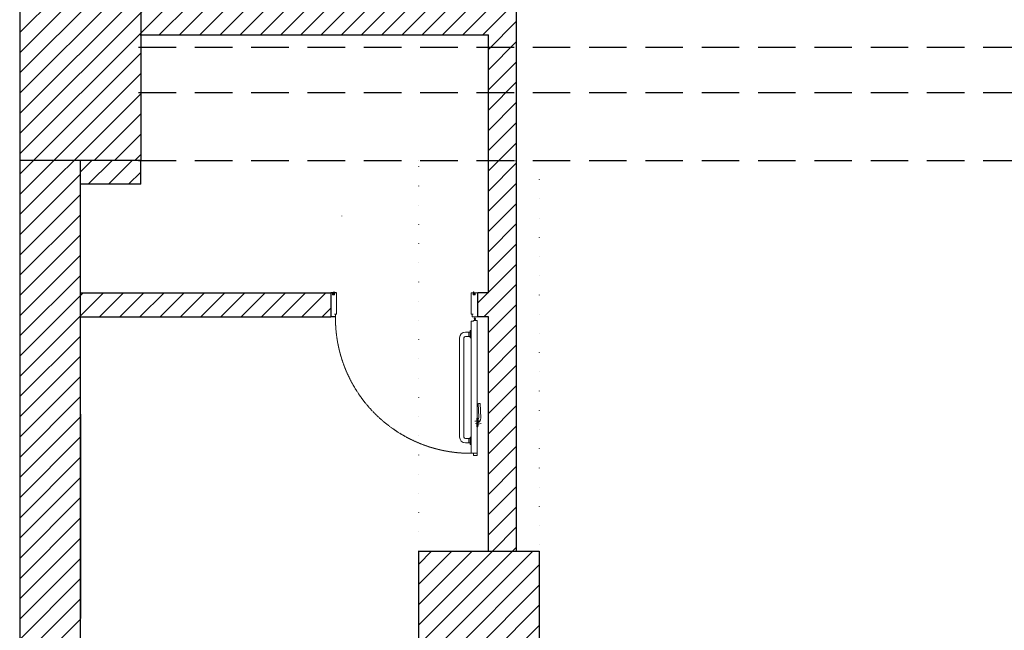
# Model space of a CAD drawing. Units: millimetres. Extents: x -11412 to 125705, y -7917 to 36468.
# Drawn here: x 75287 to 75943, y 25602 to 26009 of the extents above; entities that cross this region are included whole.
import ezdxf

# ---------------------------------------------------------------- set-up
doc = ezdxf.new("R2010")
doc.units = ezdxf.units.MM
doc.linetypes.add('DOTX2', pattern=[12.7, 0, -12.7])
doc.linetypes.add('HIDDEN', pattern=[0.375, 0.25, -0.125])
doc.layers.add('0p infissi e vetrate', color=8, linetype='Continuous', lineweight=0)
for name, color, linetype in [('LINEE PRINCIPALI', 7, 'Continuous'), ('LINEE PUNTINATE sopra', 7, 'DOTX2'), ('LINEE SECONDARIE', 8, 'Continuous'), ('LINEE TRATTEGGIATE  sotto', 251, 'Continuous'), ('RETINI', 8, 'Continuous')]:
    doc.layers.add(name, color=color, linetype=linetype)
pattern_1 = [(225, (0, 9349.557), (6.7351921, -6.7351921), [])]

msp = doc.modelspace()

# ---------------------------------------------------------------- hatches: boundary and pattern name
at = {"layer": '0p infissi e vetrate'}
for points in [[(75495.78, 25826.55), (75495.82, 25826.57), (75495.85, 25826.58), (75495.9, 25826.58), (75495.95, 25826.59), (75496, 25826.6), (75496.05, 25826.6), (75496.1, 25826.62), (75496.14, 25826.63), (75496.21, 25826.66), (75496.46, 25826.63), (75496.46, 25826.68), (75496.46, 25826.75), (75496.46, 25826.83), (75496.46, 25826.91), (75496.47, 25827), (75496.48, 25827.09), (75496.5, 25827.19), (75496.52, 25827.28), (75496.54, 25827.37), (75496.57, 25827.45), (75496.59, 25827.52), (75496.61, 25827.58), (75496.66, 25827.67), (75496.67, 25827.67), (75496.69, 25827.67), (75496.71, 25827.67), (75496.73, 25827.67), (75496.76, 25827.66), (75496.78, 25827.65), (75496.81, 25827.64), (75496.84, 25827.63), (75496.87, 25827.62), (75496.9, 25827.6), (75496.92, 25827.59), (75496.95, 25827.58), (75496.96, 25827.56), (75496.98, 25827.55), (75496.99, 25827.53), (75497, 25827.52), (75497, 25827.51), (75497, 25827.5), (75496.99, 25827.49), (75496.98, 25827.48), (75496.97, 25827.48), (75496.95, 25827.48), (75496.92, 25827.49), (75496.9, 25827.49), (75496.88, 25827.49), (75496.85, 25827.49), (75496.83, 25827.49), (75496.81, 25827.48), (75496.79, 25827.46), (75496.77, 25827.44), (75496.76, 25827.41), (75496.76, 25827.37), (75496.76, 25827.33), (75496.76, 25827.29), (75496.77, 25827.25), (75496.78, 25827.22), (75496.73, 25827.19), (75496.73, 25827.14), (75496.72, 25827.09), (75496.72, 25827), (75496.69, 25826.95), (75496.7, 25826.77), (75496.63, 25826.72), (75496.65, 25826.68), (75496.67, 25826.65), (75496.7, 25826.63), (75496.74, 25826.62), (75496.79, 25826.6), (75496.84, 25826.6), (75496.89, 25826.59), (75496.94, 25826.58), (75496.97, 25826.56), (75497, 25826.54), (75497.01, 25826.52), (75497.02, 25826.5), (75497.02, 25826.49), (75497.02, 25826.47), (75497.01, 25826.45), (75497, 25826.44), (75496.99, 25826.43), (75496.97, 25826.43), (75496.96, 25826.42), (75496.96, 25826.42), (75496.95, 25826.41), (75496.95, 25826.41), (75496.95, 25826.4), (75496.95, 25826.39), (75496.96, 25826.39), (75496.96, 25826.38), (75496.96, 25826.37), (75496.95, 25826.36), (75496.94, 25826.35), (75496.93, 25826.34), (75496.91, 25826.34), (75496.88, 25826.33), (75496.85, 25826.32), (75496.82, 25826.31), (75496.8, 25826.3), (75496.77, 25826.28), (75496.75, 25826.25), (75496.73, 25826.22), (75496.72, 25826.19), (75496.71, 25826.15), (75496.7, 25826.11), (75496.71, 25826.07), (75496.71, 25826.04), (75496.72, 25826.01), (75496.74, 25825.98), (75496.75, 25825.97), (75496.78, 25825.96), (75496.8, 25825.95), (75496.82, 25825.95), (75496.85, 25825.95), (75496.87, 25825.96), (75496.89, 25825.96), (75496.91, 25825.96), (75496.93, 25825.96), (75496.94, 25825.95), (75496.94, 25825.95), (75496.95, 25825.93), (75496.94, 25825.92), (75496.94, 25825.91), (75496.93, 25825.9), (75496.91, 25825.88), (75496.89, 25825.87), (75496.87, 25825.85), (75496.85, 25825.84), (75496.82, 25825.83), (75496.79, 25825.81), (75496.76, 25825.8), (75496.73, 25825.79), (75496.7, 25825.78), (75496.68, 25825.77), (75496.65, 25825.77), (75496.63, 25825.77), (75496.61, 25825.77), (75496.6, 25825.79), (75496.59, 25825.81), (75496.58, 25825.84), (75496.57, 25825.89), (75496.57, 25825.95), (75496.58, 25826.02), (75496.58, 25826.09), (75496.59, 25826.16), (75496.59, 25826.24), (75496.59, 25826.3), (75496.59, 25826.36), (75496.58, 25826.4), (75496.56, 25826.42), (75496.54, 25826.43), (75496.52, 25826.43), (75496.5, 25826.42), (75496.47, 25826.42), (75496.45, 25826.41), (75496.39, 25826.41), (75496.37, 25826.42), (75496.34, 25826.42), (75496.32, 25826.43), (75496.29, 25826.43), (75496.27, 25826.42), (75496.26, 25826.4), (75496.25, 25826.36), (75496.25, 25826.3), (75496.25, 25826.24), (75496.25, 25826.16), (75496.26, 25826.09), (75496.26, 25826.02), (75496.26, 25825.95), (75496.26, 25825.89), (75496.26, 25825.84), (75496.25, 25825.81), (75496.24, 25825.79), (75496.22, 25825.77), (75496.2, 25825.77), (75496.18, 25825.77), (75496.16, 25825.77), (75496.13, 25825.78), (75496.1, 25825.79), (75496.08, 25825.8), (75496.05, 25825.81), (75496.02, 25825.83), (75495.99, 25825.84), (75495.97, 25825.85), (75495.94, 25825.87), (75495.92, 25825.88), (75495.91, 25825.9), (75495.9, 25825.91), (75495.89, 25825.92), (75495.89, 25825.93), (75495.89, 25825.95), (75495.9, 25825.95), (75495.91, 25825.96), (75495.92, 25825.96), (75495.94, 25825.96), (75495.96, 25825.96), (75495.99, 25825.95), (75496.01, 25825.95), (75496.04, 25825.95), (75496.06, 25825.96), (75496.08, 25825.97), (75496.1, 25825.98), (75496.12, 25826.01), (75496.13, 25826.04), (75496.13, 25826.07), (75496.13, 25826.11), (75496.13, 25826.15), (75496.12, 25826.19), (75496.11, 25826.22), (75496.09, 25826.25), (75496.07, 25826.28), (75496.04, 25826.3), (75496.01, 25826.31), (75495.98, 25826.32), (75495.96, 25826.33), (75495.93, 25826.34), (75495.91, 25826.34), (75495.89, 25826.35), (75495.88, 25826.36), (75495.88, 25826.37), (75495.88, 25826.38), (75495.88, 25826.39), (75495.88, 25826.39), (75495.89, 25826.4), (75495.89, 25826.41), (75495.88, 25826.41), (75495.87, 25826.42), (75495.86, 25826.42), (75495.85, 25826.42), (75495.83, 25826.42), (75495.81, 25826.42), (75495.79, 25826.42), (75495.77, 25826.42), (75495.76, 25826.43), (75495.75, 25826.44), (75495.76, 25826.46), (75495.75, 25826.48), (75495.76, 25826.5), (75495.75, 25826.52), (75495.76, 25826.54)], [(75590.45, 25825.9), (75590.47, 25825.91), (75590.47, 25825.92), (75590.47, 25825.93), (75590.47, 25825.95), (75590.47, 25825.95), (75590.46, 25825.96), (75590.44, 25825.96), (75590.42, 25825.96), (75590.4, 25825.96), (75590.38, 25825.95), (75590.35, 25825.95), (75590.33, 25825.95), (75590.3, 25825.96), (75590.28, 25825.97), (75590.26, 25825.98), (75590.25, 25826.01), (75590.24, 25826.04), (75590.23, 25826.07), (75590.23, 25826.11), (75590.23, 25826.15), (75590.24, 25826.19), (75590.26, 25826.22), (75590.27, 25826.25), (75590.3, 25826.28), (75590.32, 25826.3), (75590.35, 25826.31), (75590.38, 25826.32), (75590.41, 25826.33), (75590.43, 25826.34), (75590.46, 25826.34), (75590.47, 25826.35), (75590.48, 25826.36), (75590.48, 25826.37), (75590.49, 25826.38), (75590.48, 25826.39), (75590.48, 25826.39), (75590.48, 25826.4), (75590.48, 25826.41), (75590.48, 25826.41), (75590.49, 25826.42), (75590.5, 25826.42), (75590.52, 25826.42), (75590.54, 25826.42), (75590.56, 25826.42), (75590.58, 25826.42), (75590.59, 25826.42), (75590.6, 25826.43), (75590.61, 25826.44), (75590.61, 25826.46), (75590.61, 25826.48), (75590.61, 25826.5), (75590.62, 25826.52), (75590.6, 25826.54), (75590.58, 25826.55), (75590.55, 25826.57), (75590.51, 25826.58), (75590.46, 25826.58), (75590.42, 25826.59), (75590.36, 25826.6), (75590.32, 25826.6), (75590.27, 25826.62), (75590.23, 25826.63), (75590.15, 25826.66), (75589.91, 25826.63), (75589.91, 25826.68), (75589.91, 25826.75), (75589.91, 25826.83), (75589.9, 25826.91), (75589.89, 25827), (75589.88, 25827.09), (75589.86, 25827.19), (75589.84, 25827.28), (75589.82, 25827.37), (75589.8, 25827.45), (75589.78, 25827.52), (75589.76, 25827.58), (75589.71, 25827.67), (75589.7, 25827.67), (75589.68, 25827.67), (75589.66, 25827.67), (75589.63, 25827.67), (75589.61, 25827.66), (75589.58, 25827.65), (75589.55, 25827.64), (75589.52, 25827.63), (75589.49, 25827.62), (75589.47, 25827.6), (75589.44, 25827.59), (75589.42, 25827.58), (75589.4, 25827.56), (75589.39, 25827.55), (75589.38, 25827.53), (75589.37, 25827.52), (75589.37, 25827.51), (75589.37, 25827.5), (75589.37, 25827.49), (75589.39, 25827.48), (75589.4, 25827.48), (75589.42, 25827.48), (75589.44, 25827.49), (75589.46, 25827.49), (75589.49, 25827.49), (75589.51, 25827.49), (75589.54, 25827.49), (75589.56, 25827.48), (75589.58, 25827.46), (75589.59, 25827.44), (75589.6, 25827.41), (75589.61, 25827.37), (75589.61, 25827.33), (75589.61, 25827.29), (75589.6, 25827.25), (75589.58, 25827.22), (75589.63, 25827.19), (75589.63, 25827.14), (75589.64, 25827.09), (75589.65, 25827), (75589.67, 25826.95), (75589.66, 25826.77), (75589.73, 25826.72), (75589.72, 25826.68), (75589.7, 25826.65), (75589.66, 25826.63), (75589.62, 25826.62), (75589.58, 25826.6), (75589.53, 25826.6), (75589.48, 25826.59), (75589.43, 25826.58), (75589.39, 25826.56), (75589.37, 25826.54), (75589.35, 25826.52), (75589.34, 25826.5), (75589.35, 25826.49), (75589.34, 25826.47), (75589.35, 25826.45), (75589.36, 25826.44), (75589.38, 25826.43), (75589.4, 25826.43), (75589.41, 25826.42), (75589.4, 25826.42), (75589.41, 25826.41), (75589.41, 25826.41), (75589.41, 25826.4), (75589.41, 25826.39), (75589.41, 25826.39), (75589.41, 25826.38), (75589.41, 25826.37), (75589.41, 25826.36), (75589.42, 25826.35), (75589.44, 25826.34), (75589.46, 25826.34), (75589.48, 25826.33), (75589.51, 25826.32), (75589.54, 25826.31), (75589.57, 25826.3), (75589.6, 25826.28), (75589.62, 25826.25), (75589.64, 25826.22), (75589.65, 25826.19), (75589.66, 25826.15), (75589.66, 25826.11), (75589.66, 25826.07), (75589.65, 25826.04), (75589.64, 25826.01), (75589.63, 25825.98), (75589.61, 25825.97), (75589.59, 25825.96), (75589.56, 25825.95), (75589.54, 25825.95), (75589.52, 25825.95), (75589.49, 25825.96), (75589.47, 25825.96), (75589.45, 25825.96), (75589.44, 25825.96), (75589.43, 25825.95), (75589.42, 25825.95), (75589.42, 25825.93), (75589.42, 25825.92), (75589.43, 25825.91), (75589.44, 25825.9), (75589.45, 25825.88), (75589.47, 25825.87), (75589.49, 25825.85), (75589.52, 25825.84), (75589.55, 25825.83), (75589.57, 25825.81), (75589.6, 25825.8), (75589.63, 25825.79), (75589.66, 25825.78), (75589.69, 25825.77), (75589.71, 25825.77), (75589.73, 25825.77), (75589.75, 25825.77), (75589.77, 25825.79), (75589.78, 25825.81), (75589.79, 25825.84), (75589.79, 25825.89), (75589.79, 25825.95), (75589.79, 25826.02), (75589.78, 25826.09), (75589.78, 25826.16), (75589.78, 25826.24), (75589.78, 25826.3), (75589.78, 25826.36), (75589.79, 25826.4), (75589.8, 25826.42), (75589.82, 25826.43), (75589.84, 25826.43), (75589.87, 25826.42), (75589.89, 25826.42), (75589.91, 25826.41), (75589.98, 25826.41), (75590, 25826.42), (75590.02, 25826.42), (75590.05, 25826.43), (75590.07, 25826.43), (75590.09, 25826.42), (75590.11, 25826.4), (75590.11, 25826.36), (75590.12, 25826.3), (75590.12, 25826.24), (75590.11, 25826.16), (75590.11, 25826.09), (75590.1, 25826.02), (75590.1, 25825.95), (75590.1, 25825.89), (75590.11, 25825.84), (75590.11, 25825.81), (75590.13, 25825.79), (75590.14, 25825.77), (75590.16, 25825.77), (75590.18, 25825.77), (75590.21, 25825.77), (75590.23, 25825.78), (75590.26, 25825.79), (75590.29, 25825.8), (75590.32, 25825.81), (75590.35, 25825.83), (75590.37, 25825.84), (75590.4, 25825.85), (75590.42, 25825.87), (75590.44, 25825.88)]]:
    msp.add_hatch(color=256, dxfattribs=at).paths.add_polyline_path(points)
at = {"layer": 'RETINI'}
h = msp.add_hatch(dxfattribs=at)
h.set_pattern_fill('LINE,_O', color=256, scale=3, angle=225)
h.set_pattern_definition(pattern_1)
h.paths.add_polyline_path([(75618.26, 26019.04), (75618.26, 26199.82), (75327.75, 26199.76), (75327.67, 26179.76), (75599.52, 26179.82), (75599.52, 26019.04), (75368, 26019.04), (75368, 25999.04), (75553.14, 25999.04), (75599.52, 25999.04), (75599.52, 25827.06), (75592.41, 25827.06), (75592.41, 25811.06), (75593.18, 25811.06), (75599.52, 25811.06), (75599.52, 25655.04), (75618.26, 25655.04)])
h.paths.add_polyline_path([(75494.5, 25827.07), (75327.86, 25827.07), (75327.86, 25811.06), (75494.5, 25811.06)], flags=17)
h = msp.add_hatch(dxfattribs=at)
h.set_pattern_fill('LINE,_O', color=256, scale=3, angle=225)
h.set_pattern_definition(pattern_1)
h.paths.add_polyline_path([(75368, 26035.4), (75287.72, 26035.4), (75287.72, 25915.32), (75327.86, 25915.32), (75327.86, 25915.34), (75368, 25915.32)])
h = msp.add_hatch(dxfattribs=at)
h.set_pattern_fill('LINE,_O', color=256, scale=3, angle=405)
h.set_pattern_definition([(45, (150921.122, 42069.723), (-6.7351921, 6.7351921), [])])
h.paths.add_polyline_path([(75327.86, 25899.44), (75368.02, 25899.42), (75368, 25941.34), (75368, 25941.34), (75368, 25977.29), (75368, 25915.32), (75327.84, 25915.33)])
h = msp.add_hatch(dxfattribs=at)
h.set_pattern_fill('LINE,_O', color=256, scale=3, angle=225)
h.set_pattern_definition(pattern_1)
h.paths.add_polyline_path([(75327.86, 25915.29), (75287.72, 25915.32), (75287.72, 25905.02), (75327.85, 25904.99)])
h = msp.add_hatch(dxfattribs=at)
h.set_pattern_fill('LINE,_O', color=256, scale=3, angle=225)
h.set_pattern_definition(pattern_1)
h.paths.add_polyline_path([(75327.85, 25905.01), (75287.71, 25905.01), (75287.45, 25234.44), (75327.44, 25234.44)])
h = msp.add_hatch(dxfattribs=at)
h.set_pattern_fill('LINE,_O', color=256, scale=3, angle=225)
h.set_pattern_definition(pattern_1)
h.paths.add_polyline_path([(75633.39, 25655.04), (75553.12, 25655.04), (75553.12, 25550.03), (75633.39, 25550.03)])
h.paths.add_polyline_path([(75628.22, 25244.56), (75553.12, 25244.56), (75553.12, 25109.82), (75628.22, 25109.82)])
h.paths.add_polyline_path([(75367.66, 25234.44), (75287.38, 25234.44), (75287.38, 25232.49), (75287.38, 25114.35), (75367.66, 25114.35)])

# ---------------------------------------------------------------- linework, layer by layer
at = {"layer": '0p infissi e vetrate'}
for p, q in [((75501.86, 25878.19), (75501.86, 25878.32)), ((75495.74, 25825.76), (75495.74, 25827.04)), ((75498.3, 25827.04), (75497.02, 25827.04)), ((75497.02, 25827.04), (75497.02, 25825.76)), ((75498.3, 25812.98), (75498.3, 25827.04)), ((75588.06, 25812.98), (75588.06, 25827.04)), ((75588.06, 25827.04), (75592.41, 25827.04)), ((75589.34, 25827.04), (75589.34, 25825.76)), ((75590.62, 25825.76), (75590.62, 25827.04)), ((75497.02, 25825.76), (75495.74, 25825.76)), ((75589.34, 25825.76), (75590.62, 25825.76)), ((75497.02, 25812.98), (75497.66, 25812.98)), ((75497.66, 25812.85), (75497.02, 25812.85)), ((75497.66, 25812.98), (75498.3, 25812.98)), ((75497.66, 25811.06), (75497.66, 25812.85)), ((75588.7, 25812.98), (75588.06, 25812.98)), ((75589.34, 25812.98), (75588.7, 25812.98)), ((75588.7, 25811.06), (75588.7, 25812.85)), ((75588.7, 25812.85), (75589.34, 25812.85)), ((75593.18, 25811.06), (75588.7, 25811.06)), ((75589.34, 25812.85), (75589.34, 25812.98)), ((75590.65, 25809.7), (75590.34, 25809.7)), ((75590.45, 25810.77), (75590.45, 25810.19)), ((75590.45, 25808.73), (75590.45, 25809.22)), ((75590.49, 25809.86), (75590.49, 25809.55)), ((75590.54, 25810.77), (75590.54, 25810.19)), ((75590.54, 25808.73), (75590.54, 25809.22)), ((75584.17, 25800.99), (75586.4, 25800.99)), ((75586.4, 25800.99), (75587.37, 25800.99)), ((75586.4, 25799.53), (75586.4, 25800.99)), ((75587.37, 25801.96), (75588.06, 25801.96)), ((75587.37, 25800.99), (75587.37, 25801.96)), ((75587.37, 25800.99), (75587.37, 25798.07)), ((75588.06, 25801.96), (75588.06, 25797.09)), ((75580.27, 25731.03), (75580.27, 25797.09)), ((75583.19, 25731.03), (75583.19, 25797.09)), ((75584.17, 25798.07), (75586.4, 25798.07)), ((75586.4, 25799.53), (75586.4, 25798.07)), ((75586.4, 25798.07), (75587.37, 25798.07)), ((75587.37, 25798.07), (75587.37, 25797.09)), ((75587.37, 25797.09), (75588.06, 25797.09)), ((75593.06, 25744.29), (75592.73, 25753.29)), ((75593.88, 25753.46), (75592.85, 25753.42)), ((75594.35, 25743.91), (75594.01, 25753.34)), ((75592.6, 25741.89), (75594.21, 25741.64)), ((75592.6, 25739.72), (75594.67, 25739.96)), ((75584.17, 25730.06), (75586.4, 25730.06)), ((75586.4, 25730.06), (75587.37, 25730.06)), ((75586.4, 25728.6), (75586.4, 25730.06)), ((75586.4, 25728.6), (75586.4, 25727.14)), ((75587.37, 25731.03), (75588.06, 25731.03)), ((75587.37, 25730.06), (75587.37, 25731.03)), ((75587.37, 25727.14), (75587.37, 25730.06)), ((75588.06, 25726.16), (75588.06, 25731.03)), ((75584.17, 25727.14), (75586.4, 25727.14)), ((75586.4, 25727.14), (75587.37, 25727.14)), ((75587.37, 25727.14), (75587.37, 25726.16)), ((75587.37, 25726.16), (75588.06, 25726.16))]:
    msp.add_line(p, q, dxfattribs=at)
for points in [[(75496.69, 25826.95), (75496.7, 25826.77), (75496.63, 25826.72), (75496.65, 25826.68), (75496.67, 25826.65), (75496.7, 25826.63), (75496.74, 25826.62), (75496.79, 25826.6), (75496.84, 25826.6), (75496.89, 25826.59), (75496.94, 25826.58), (75496.94, 25826.58), (75496.97, 25826.56), (75496.97, 25826.56), (75497, 25826.54), (75497.01, 25826.52), (75497.02, 25826.5), (75497.02, 25826.49), (75497.02, 25826.47), (75497.01, 25826.45), (75497, 25826.44), (75496.99, 25826.43), (75496.97, 25826.43), (75496.96, 25826.42), (75496.96, 25826.42), (75496.96, 25826.42), (75496.96, 25826.42), (75496.96, 25826.42), (75496.95, 25826.41), (75496.95, 25826.41), (75496.95, 25826.4), (75496.95, 25826.39), (75496.96, 25826.39), (75496.96, 25826.38), (75496.96, 25826.37), (75496.95, 25826.36), (75496.94, 25826.35), (75496.93, 25826.34), (75496.91, 25826.34), (75496.88, 25826.33), (75496.85, 25826.32), (75496.82, 25826.31), (75496.8, 25826.3), (75496.77, 25826.28), (75496.75, 25826.25), (75496.73, 25826.22), (75496.72, 25826.19), (75496.71, 25826.15), (75496.7, 25826.11), (75496.71, 25826.07), (75496.71, 25826.04), (75496.72, 25826.01), (75496.74, 25825.98), (75496.75, 25825.97), (75496.78, 25825.96), (75496.8, 25825.95), (75496.82, 25825.95), (75496.85, 25825.95), (75496.87, 25825.96), (75496.89, 25825.96), (75496.91, 25825.96), (75496.93, 25825.96), (75496.94, 25825.95), (75496.94, 25825.95), (75496.95, 25825.93), (75496.94, 25825.92), (75496.94, 25825.91), (75496.93, 25825.9), (75496.91, 25825.88), (75496.89, 25825.87), (75496.87, 25825.85), (75496.85, 25825.84), (75496.82, 25825.83), (75496.79, 25825.81), (75496.76, 25825.8), (75496.73, 25825.79), (75496.7, 25825.78), (75496.68, 25825.77), (75496.65, 25825.77), (75496.63, 25825.77), (75496.61, 25825.77), (75496.6, 25825.79), (75496.59, 25825.81), (75496.58, 25825.84), (75496.57, 25825.89), (75496.57, 25825.95), (75496.58, 25826.02), (75496.58, 25826.09), (75496.59, 25826.16), (75496.59, 25826.24), (75496.59, 25826.3), (75496.59, 25826.36), (75496.58, 25826.4), (75496.56, 25826.42), (75496.54, 25826.43), (75496.52, 25826.43), (75496.5, 25826.42), (75496.47, 25826.42), (75496.45, 25826.41), (75496.39, 25826.41), (75496.37, 25826.42), (75496.34, 25826.42), (75496.32, 25826.43), (75496.29, 25826.43), (75496.27, 25826.42), (75496.26, 25826.4), (75496.25, 25826.36), (75496.25, 25826.3), (75496.25, 25826.24), (75496.25, 25826.16), (75496.26, 25826.09), (75496.26, 25826.02), (75496.26, 25825.95), (75496.26, 25825.89), (75496.26, 25825.84), (75496.25, 25825.81), (75496.24, 25825.79), (75496.22, 25825.77), (75496.2, 25825.77), (75496.18, 25825.77), (75496.16, 25825.77), (75496.13, 25825.78), (75496.1, 25825.79), (75496.08, 25825.8), (75496.05, 25825.81), (75496.02, 25825.83), (75495.99, 25825.84), (75495.97, 25825.85), (75495.94, 25825.87), (75495.92, 25825.88), (75495.91, 25825.9), (75495.9, 25825.91), (75495.89, 25825.92), (75495.89, 25825.93), (75495.89, 25825.95), (75495.9, 25825.95), (75495.91, 25825.96), (75495.92, 25825.96), (75495.94, 25825.96), (75495.96, 25825.96), (75495.99, 25825.95), (75496.01, 25825.95), (75496.04, 25825.95), (75496.06, 25825.96), (75496.08, 25825.97), (75496.1, 25825.98), (75496.12, 25826.01), (75496.13, 25826.04), (75496.13, 25826.07), (75496.13, 25826.11), (75496.13, 25826.15), (75496.12, 25826.19), (75496.11, 25826.22), (75496.09, 25826.25), (75496.07, 25826.28), (75496.04, 25826.3), (75496.01, 25826.31), (75495.98, 25826.32), (75495.96, 25826.33), (75495.93, 25826.34), (75495.91, 25826.34), (75495.89, 25826.35), (75495.88, 25826.36), (75495.88, 25826.37), (75495.88, 25826.38), (75495.88, 25826.39), (75495.88, 25826.39), (75495.89, 25826.4), (75495.89, 25826.41), (75495.88, 25826.41), (75495.87, 25826.42), (75495.86, 25826.42), (75495.85, 25826.42), (75495.83, 25826.42), (75495.81, 25826.42), (75495.79, 25826.42), (75495.77, 25826.42), (75495.76, 25826.43), (75495.75, 25826.44), (75495.76, 25826.46), (75495.75, 25826.48), (75495.76, 25826.5), (75495.75, 25826.52), (75495.76, 25826.54), (75495.78, 25826.55), (75495.82, 25826.57), (75495.85, 25826.58), (75495.9, 25826.58), (75495.95, 25826.59), (75496, 25826.6), (75496.05, 25826.6), (75496.1, 25826.62), (75496.14, 25826.63), (75496.14, 25826.63), (75496.14, 25826.63), (75496.21, 25826.66), (75496.21, 25826.66), (75496.46, 25826.63), (75496.46, 25826.68), (75496.46, 25826.75), (75496.46, 25826.83), (75496.46, 25826.91), (75496.47, 25827), (75496.48, 25827.09), (75496.5, 25827.19), (75496.52, 25827.28), (75496.54, 25827.37), (75496.57, 25827.45), (75496.59, 25827.52), (75496.61, 25827.58), (75496.66, 25827.67), (75496.67, 25827.67), (75496.69, 25827.67), (75496.71, 25827.67), (75496.73, 25827.67), (75496.76, 25827.66), (75496.78, 25827.65), (75496.81, 25827.64), (75496.84, 25827.63), (75496.87, 25827.62), (75496.9, 25827.6), (75496.92, 25827.59), (75496.95, 25827.58), (75496.96, 25827.56), (75496.98, 25827.55), (75496.99, 25827.53), (75497, 25827.52), (75497, 25827.51), (75497, 25827.5), (75496.99, 25827.49), (75496.98, 25827.48), (75496.97, 25827.48), (75496.95, 25827.48), (75496.92, 25827.49), (75496.9, 25827.49), (75496.88, 25827.49), (75496.85, 25827.49), (75496.83, 25827.49), (75496.81, 25827.48), (75496.79, 25827.46), (75496.77, 25827.44), (75496.76, 25827.41), (75496.76, 25827.37), (75496.76, 25827.33), (75496.76, 25827.29), (75496.77, 25827.25), (75496.78, 25827.22), (75496.73, 25827.19), (75496.73, 25827.14), (75496.72, 25827.09), (75496.72, 25827), (75496.69, 25826.95)], [(75589.67, 25826.95), (75589.66, 25826.77), (75589.73, 25826.72), (75589.72, 25826.68), (75589.7, 25826.65), (75589.66, 25826.63), (75589.62, 25826.62), (75589.58, 25826.6), (75589.53, 25826.6), (75589.48, 25826.59), (75589.43, 25826.58), (75589.43, 25826.58), (75589.39, 25826.56), (75589.39, 25826.56), (75589.37, 25826.54), (75589.35, 25826.52), (75589.34, 25826.5), (75589.35, 25826.49), (75589.34, 25826.47), (75589.35, 25826.45), (75589.36, 25826.44), (75589.38, 25826.43), (75589.4, 25826.43), (75589.41, 25826.42), (75589.41, 25826.42), (75589.41, 25826.42), (75589.41, 25826.42), (75589.4, 25826.42), (75589.41, 25826.41), (75589.41, 25826.41), (75589.41, 25826.4), (75589.41, 25826.39), (75589.41, 25826.39), (75589.41, 25826.38), (75589.41, 25826.37), (75589.41, 25826.36), (75589.42, 25826.35), (75589.44, 25826.34), (75589.46, 25826.34), (75589.48, 25826.33), (75589.51, 25826.32), (75589.54, 25826.31), (75589.57, 25826.3), (75589.6, 25826.28), (75589.62, 25826.25), (75589.64, 25826.22), (75589.65, 25826.19), (75589.66, 25826.15), (75589.66, 25826.11), (75589.66, 25826.07), (75589.65, 25826.04), (75589.64, 25826.01), (75589.63, 25825.98), (75589.61, 25825.97), (75589.59, 25825.96), (75589.56, 25825.95), (75589.54, 25825.95), (75589.52, 25825.95), (75589.49, 25825.96), (75589.47, 25825.96), (75589.45, 25825.96), (75589.44, 25825.96), (75589.43, 25825.95), (75589.42, 25825.95), (75589.42, 25825.93), (75589.42, 25825.92), (75589.43, 25825.91), (75589.44, 25825.9), (75589.45, 25825.88), (75589.47, 25825.87), (75589.49, 25825.85), (75589.52, 25825.84), (75589.55, 25825.83), (75589.57, 25825.81), (75589.6, 25825.8), (75589.63, 25825.79), (75589.66, 25825.78), (75589.69, 25825.77), (75589.71, 25825.77), (75589.73, 25825.77), (75589.75, 25825.77), (75589.77, 25825.79), (75589.78, 25825.81), (75589.79, 25825.84), (75589.79, 25825.89), (75589.79, 25825.95), (75589.79, 25826.02), (75589.78, 25826.09), (75589.78, 25826.16), (75589.78, 25826.24), (75589.78, 25826.3), (75589.78, 25826.36), (75589.79, 25826.4), (75589.8, 25826.42), (75589.82, 25826.43), (75589.84, 25826.43), (75589.87, 25826.42), (75589.89, 25826.42), (75589.91, 25826.41), (75589.98, 25826.41), (75590, 25826.42), (75590.02, 25826.42), (75590.05, 25826.43), (75590.07, 25826.43), (75590.09, 25826.42), (75590.11, 25826.4), (75590.11, 25826.36), (75590.12, 25826.3), (75590.12, 25826.24), (75590.11, 25826.16), (75590.11, 25826.09), (75590.1, 25826.02), (75590.1, 25825.95), (75590.1, 25825.89), (75590.11, 25825.84), (75590.11, 25825.81), (75590.13, 25825.79), (75590.14, 25825.77), (75590.16, 25825.77), (75590.18, 25825.77), (75590.21, 25825.77), (75590.23, 25825.78), (75590.26, 25825.79), (75590.29, 25825.8), (75590.32, 25825.81), (75590.35, 25825.83), (75590.37, 25825.84), (75590.4, 25825.85), (75590.42, 25825.87), (75590.44, 25825.88), (75590.45, 25825.9), (75590.47, 25825.91), (75590.47, 25825.92), (75590.47, 25825.93), (75590.47, 25825.95), (75590.47, 25825.95), (75590.46, 25825.96), (75590.44, 25825.96), (75590.42, 25825.96), (75590.4, 25825.96), (75590.38, 25825.95), (75590.35, 25825.95), (75590.33, 25825.95), (75590.3, 25825.96), (75590.28, 25825.97), (75590.26, 25825.98), (75590.25, 25826.01), (75590.24, 25826.04), (75590.23, 25826.07), (75590.23, 25826.11), (75590.23, 25826.15), (75590.24, 25826.19), (75590.26, 25826.22), (75590.27, 25826.25), (75590.3, 25826.28), (75590.32, 25826.3), (75590.35, 25826.31), (75590.38, 25826.32), (75590.41, 25826.33), (75590.43, 25826.34), (75590.46, 25826.34), (75590.47, 25826.35), (75590.48, 25826.36), (75590.48, 25826.37), (75590.49, 25826.38), (75590.48, 25826.39), (75590.48, 25826.39), (75590.48, 25826.4), (75590.48, 25826.41), (75590.48, 25826.41), (75590.49, 25826.42), (75590.5, 25826.42), (75590.52, 25826.42), (75590.54, 25826.42), (75590.56, 25826.42), (75590.58, 25826.42), (75590.59, 25826.42), (75590.6, 25826.43), (75590.61, 25826.44), (75590.61, 25826.46), (75590.61, 25826.48), (75590.61, 25826.5), (75590.62, 25826.52), (75590.6, 25826.54), (75590.58, 25826.55), (75590.55, 25826.57), (75590.51, 25826.58), (75590.46, 25826.58), (75590.42, 25826.59), (75590.36, 25826.6), (75590.32, 25826.6), (75590.27, 25826.62), (75590.23, 25826.63), (75590.23, 25826.63), (75590.23, 25826.63), (75590.15, 25826.66), (75590.15, 25826.66), (75589.91, 25826.63), (75589.91, 25826.68), (75589.91, 25826.75), (75589.91, 25826.83), (75589.9, 25826.91), (75589.89, 25827), (75589.88, 25827.09), (75589.86, 25827.19), (75589.84, 25827.28), (75589.82, 25827.37), (75589.8, 25827.45), (75589.78, 25827.52), (75589.76, 25827.58), (75589.71, 25827.67), (75589.7, 25827.67), (75589.68, 25827.67), (75589.66, 25827.67), (75589.63, 25827.67), (75589.61, 25827.66), (75589.58, 25827.65), (75589.55, 25827.64), (75589.52, 25827.63), (75589.49, 25827.62), (75589.47, 25827.6), (75589.44, 25827.59), (75589.42, 25827.58), (75589.4, 25827.56), (75589.39, 25827.55), (75589.38, 25827.53), (75589.37, 25827.52), (75589.37, 25827.51), (75589.37, 25827.5), (75589.37, 25827.49), (75589.39, 25827.48), (75589.4, 25827.48), (75589.42, 25827.48), (75589.44, 25827.49), (75589.46, 25827.49), (75589.49, 25827.49), (75589.51, 25827.49), (75589.54, 25827.49), (75589.56, 25827.48), (75589.58, 25827.46), (75589.59, 25827.44), (75589.6, 25827.41), (75589.61, 25827.37), (75589.61, 25827.33), (75589.61, 25827.29), (75589.6, 25827.25), (75589.58, 25827.22), (75589.63, 25827.19), (75589.63, 25827.14), (75589.64, 25827.09), (75589.65, 25827), (75589.67, 25826.95)], [(75592.47, 25737.74), (75592.47, 25743.62), (75591.83, 25743.62), (75591.83, 25737.74)], [(75592.6, 25738.76), (75592.6, 25742.6), (75592.47, 25742.6), (75592.47, 25738.76)]]:
    msp.add_lwpolyline(points, close=True, dxfattribs=at)
msp.add_lwpolyline([(75588.06, 25808.15), (75588.06, 25720.22), (75589.52, 25720.22), (75589.52, 25718.67), (75591.47, 25718.67, 0.414214), (75591.95, 25719.15), (75591.95, 25808.24, 0.414214), (75591.47, 25808.73), (75589.52, 25808.73), (75589.52, 25808.34), (75589.52, 25808.15)], format="xyb", close=True, dxfattribs=at)
msp.add_lwpolyline([(75588.7, 25812.85), (75588.7, 25811.06)], dxfattribs=at)
for radius in [0.487, 0.389]:
    msp.add_circle((75590.49, 25809.7), radius, dxfattribs=at)
at = {"layer": '0p infissi e vetrate', "linetype": 'HIDDEN'}
msp.add_arc((75587.65, 25810.19), 90, 179.44445, 272.74033, dxfattribs=at)
at = {"layer": '0p infissi e vetrate'}
for centre, radius, start, end in [((75584.17, 25797.09), 3.89, 90, 180), ((75584.17, 25797.09), 0.974, 90, 180), ((75593.88, 25753.33), 0.128, 2.08257, 92.08257), ((75590.5, 25744.2), 2.56, 270, 2.08257), ((75590.52, 25743.77), 3.84, 276.68265, 2.08257), ((75584.17, 25731.03), 3.89, 180, 270), ((75584.17, 25731.03), 0.974, 180, 270)]:
    msp.add_arc(centre, radius, start, end, dxfattribs=at)
at = {"layer": 'LINEE PRINCIPALI'}
for p, q in [((75494.5, 25827.06), (75494.5, 25811.06)), ((75599.52, 25827.06), (75592.41, 25827.06)), ((75592.41, 25811.06), (75592.41, 25827.06)), ((75599.52, 25811.06), (75592.41, 25811.06)), ((75327.77, 25746.26), (75327.77, 25610.27))]:
    msp.add_line(p, q, dxfattribs=at)
for points in [[(75287.72, 26035.4), (75368, 26035.4), (75368, 25915.32), (75287.72, 25915.32)], [(75553.12, 25655.04), (75633.39, 25655.04), (75633.39, 25550.03), (75553.12, 25550.03)]]:
    msp.add_lwpolyline(points, close=True, dxfattribs=at)
for points in [[(75618.26, 25655.04), (75618.26, 26019.04)], [(75367.68, 25999.04), (75553.14, 25999.04)], [(75368, 25999.04), (75599.52, 25999.04)], [(75599.52, 25827.06), (75599.52, 25999.04)], [(75287.38, 25234.44), (75287.72, 25915.32)], [(75327.86, 25234.44), (75327.86, 25915.32)], [(75368, 25899.42), (75368, 25915.32)], [(75368, 25899.42), (75327.85, 25899.44)], [(75327.8, 25827.07), (75494.5, 25827.07)], [(75327.48, 25811.06), (75494.5, 25811.06)], [(75599.52, 25655.04), (75599.52, 25811.06)]]:
    msp.add_lwpolyline(points, dxfattribs=at)
at = {"layer": 'LINEE PUNTINATE sopra'}
msp.add_lwpolyline([(75553.12, 25655.04), (75553.12, 25915.32), (75633.39, 25915.32), (75633.39, 25655.04)], dxfattribs=at)
at = {"layer": 'LINEE SECONDARIE'}
for p, q in [((75498.3, 25827.04), (75494.5, 25827.06)), ((75497.66, 25811.06), (75494.5, 25811.06))]:
    msp.add_line(p, q, dxfattribs=at)
at = {"layer": 'LINEE TRATTEGGIATE  sotto', "linetype": 'HIDDEN', "ltscale": 100}
for points in [[(75366.55, 25990.8), (76277.27, 25990.8)], [(75366.55, 25960.49), (76277.27, 25960.49)], [(75366.55, 25915.32), (76277.27, 25915.32)]]:
    msp.add_lwpolyline(points, dxfattribs=at)

doc.saveas('drawing.dxf')
